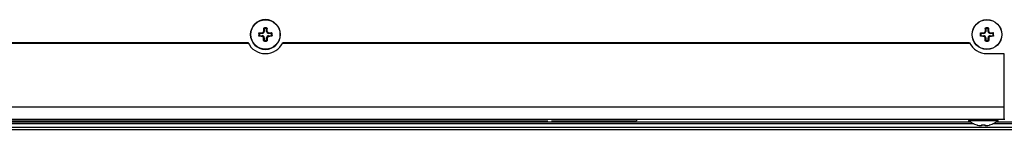
# Model space of a CAD drawing. Units: millimetres. Extents: x -674 to 5717, y -1532 to 2591.
# Drawn here: x 4554 to 4785, y 522 to 548 of the extents above; entities that cross this region are included whole.
import ezdxf

# ---------------------------------------------------------------- set-up
doc = ezdxf.new("R2010")
doc.units = ezdxf.units.MM
doc.header["$LTSCALE"] = 65.395
doc.layers.add('本体', color=7, linetype='CONTINUOUS')

msp = doc.modelspace()

# ---------------------------------------------------------------- linework, layer by layer
at = {"layer": '本体', "color": 7, "linetype": 'Continuous'}
for p, q in [((4611.37101, 546.05843), (4611.23008, 546.05843)), ((4611.37101, 546.05843), (4611.37101, 545.41549)), ((4611.39469, 546.22361), (4611.39469, 546.08916)), ((4611.89469, 546.08916), (4611.39469, 546.08916)), ((4611.89469, 546.08916), (4611.89469, 546.22361)), ((4612.05929, 546.05843), (4611.91836, 546.05843)), ((4611.91836, 545.41549), (4611.91836, 546.05843)), ((4780.87101, 546.05843), (4780.73008, 546.05843)), ((4780.87101, 546.05843), (4780.87101, 545.41549)), ((4780.89469, 546.22361), (4780.89469, 546.08916)), ((4781.39469, 546.08916), (4780.89469, 546.08916)), ((4781.39469, 546.08916), (4781.39469, 546.22361)), ((4781.55929, 546.05843), (4781.41836, 546.05843)), ((4781.41836, 545.41549), (4781.41836, 546.05843)), ((4608.14469, 544.6638), (4608.14469, 544.66549)), ((4610.22101, 544.91549), (4610.08656, 544.91549)), ((4610.08656, 544.41549), (4610.22101, 544.41549)), ((4610.22101, 544.91549), (4610.22101, 544.41549)), ((4610.25174, 545.08009), (4610.25174, 544.93916)), ((4610.89469, 544.93916), (4610.25174, 544.93916)), ((4610.25174, 544.39181), (4610.89469, 544.39181)), ((4610.25174, 544.39181), (4610.25174, 544.25088)), ((4610.89469, 544.93916), (4610.89469, 545.10301)), ((4610.89469, 544.22797), (4610.89469, 544.39181)), ((4611.20717, 545.41549), (4611.37101, 545.41549)), ((4611.37101, 543.91549), (4611.20717, 543.91549)), ((4611.37101, 543.91549), (4611.37101, 543.27254)), ((4611.91836, 545.41549), (4612.08221, 545.41549)), ((4612.08221, 543.91549), (4611.91836, 543.91549)), ((4611.91836, 543.27254), (4611.91836, 543.91549)), ((4612.39469, 545.10301), (4612.39469, 544.93916)), ((4613.03763, 544.93916), (4612.39469, 544.93916)), ((4612.39469, 544.39181), (4613.03763, 544.39181)), ((4612.39469, 544.39181), (4612.39469, 544.22797)), ((4613.03763, 544.93916), (4613.03763, 545.08009)), ((4613.03763, 544.25088), (4613.03763, 544.39181)), ((4613.20281, 544.91549), (4613.06836, 544.91549)), ((4613.06836, 544.41549), (4613.06836, 544.91549)), ((4613.06836, 544.41549), (4613.20281, 544.41549)), ((4615.14469, 544.66394), (4615.14469, 544.66718)), ((4777.64469, 544.66704), (4777.64469, 544.6638)), ((4779.72101, 544.91549), (4779.58656, 544.91549)), ((4779.58656, 544.41549), (4779.72101, 544.41549)), ((4779.72101, 544.91549), (4779.72101, 544.41549)), ((4779.75174, 545.08009), (4779.75174, 544.93916)), ((4780.39469, 544.93916), (4779.75174, 544.93916)), ((4779.75174, 544.39181), (4780.39469, 544.39181)), ((4779.75174, 544.39181), (4779.75174, 544.25088)), ((4780.39469, 544.93916), (4780.39469, 545.10301)), ((4780.39469, 544.22797), (4780.39469, 544.39181)), ((4780.70717, 545.41549), (4780.87101, 545.41549)), ((4780.87101, 543.91549), (4780.70717, 543.91549)), ((4780.87101, 543.91549), (4780.87101, 543.27254)), ((4781.41836, 545.41549), (4781.58221, 545.41549)), ((4781.58221, 543.91549), (4781.41836, 543.91549)), ((4781.41836, 543.27254), (4781.41836, 543.91549)), ((4781.89469, 545.10301), (4781.89469, 544.93916)), ((4782.53763, 544.93916), (4781.89469, 544.93916)), ((4781.89469, 544.39181), (4782.53763, 544.39181)), ((4781.89469, 544.39181), (4781.89469, 544.22797)), ((4782.53763, 544.93916), (4782.53763, 545.08009)), ((4782.53763, 544.25088), (4782.53763, 544.39181)), ((4782.70281, 544.91549), (4782.56836, 544.91549)), ((4782.56836, 544.41549), (4782.56836, 544.91549)), ((4782.56836, 544.41549), (4782.70281, 544.41549)), ((4784.64469, 544.66394), (4784.64469, 544.66718)), ((4607.65165, 542.59049), (4420.63773, 542.59049)), ((4420.73545, 542.79049), (4607.55392, 542.79049)), ((4611.23008, 543.27254), (4611.37101, 543.27254)), ((4611.3942, 543.10737), (4611.39469, 543.24181)), ((4611.39469, 543.24181), (4611.89469, 543.24181)), ((4611.89469, 543.24181), (4611.89517, 543.10737)), ((4611.91836, 543.27254), (4612.05929, 543.27254)), ((4777.15165, 542.59049), (4615.63773, 542.59049)), ((4615.73545, 542.79049), (4777.05392, 542.79049)), ((4780.73008, 543.27254), (4780.87101, 543.27254)), ((4780.8942, 543.10737), (4780.89469, 543.24181)), ((4780.89469, 543.24181), (4781.39469, 543.24181)), ((4781.39469, 543.24181), (4781.39517, 543.10737)), ((4781.41836, 543.27254), (4781.55929, 543.27254)), ((4781.14469, 540.16549), (4785.14469, 540.16549)), ((4785.14469, 540.16549), (4785.14469, 524.65049)), ((3073.14469, 527.65049), (4785.14469, 527.65049)), ((2973.44469, 522.85049), (4884.84471, 522.85049)), ((4785.14469, 524.65049), (3073.14469, 524.65049)), ((4778.03406, 523.65049), (4506.39469, 523.65049)), ((4507.2616, 524.15049), (4777.17726, 524.15049)), ((4507.60931, 524.35049), (4677.97293, 524.35049)), ((4678.84471, 524.35049), (4698.8447, 524.35049)), ((4698.8447, 524.65049), (4698.8447, 524.35049)), ((4776.8301, 524.42027), (4783.75934, 524.42027)), ((4778.73557, 523.3822), (4778.73659, 523.38798)), ((4779.8572, 523.22126), (4779.88011, 523.35122)), ((4780.35022, 523.38252), (4780.33644, 523.38236)), ((4780.70932, 523.35122), (4780.73224, 523.22126)), ((4781.85284, 523.38798), (4781.85386, 523.3822)), ((4884.84471, 523.65049), (4782.55375, 523.65049)), ((4783.41163, 524.15049), (4884.84471, 524.15049)), ((4785.14469, 524.75049), (4785.33741, 524.75049)), ((2973.44469, 522.35049), (4884.84471, 522.35049))]:
    msp.add_line(p, q, dxfattribs=at)
for centre, radius in [((4611.64469, 544.66549), 3.46462), ((4781.14469, 544.66549), 3.5), ((4781.14469, 544.66549), 3.46462)]:
    msp.add_circle(centre, radius, dxfattribs=at)
for centre, radius, start, end in [((4611.64469, 544.66549), 3.5, 180.0277089, 180), ((4611.6439, 515.78295), 30.44168, 89.9985118, 90.4690544), ((4611.64548, 515.78305), 30.44158, 89.5309449, 90.0014889), ((4781.1439, 515.78295), 30.44168, 89.9985118, 90.4690544), ((4781.14548, 515.78305), 30.44158, 89.5309449, 90.0014889), ((4640.7051, 544.66549), 30.61956, 179.5321911, 180.4678089), ((4610.89469, 545.41549), 0.47633, 270, 0), ((4610.88685, 545.42333), 0.32041, 271.4020928, 358.5979072), ((4610.89469, 543.91549), 0.47633, 0, 90), ((4610.88684, 543.90764), 0.32042, 1.4029909, 88.5969455), ((4612.39469, 545.41549), 0.47633, 180, 270), ((4612.39469, 543.91549), 0.47633, 90, 180), ((4612.40253, 545.42333), 0.32041, 181.402087, 268.597913), ((4612.40253, 543.90764), 0.32042, 91.4030232, 178.5969768), ((4582.58427, 544.66549), 30.61956, 359.5321911, 0.4678089), ((4810.2051, 544.66549), 30.61956, 179.5321911, 180.4678089), ((4780.39469, 545.41549), 0.47633, 270, 0), ((4780.38685, 545.42333), 0.32041, 271.4020928, 358.5979072), ((4780.39469, 543.91549), 0.47633, 0, 90), ((4780.38684, 543.90764), 0.32042, 1.4029909, 88.5969455), ((4781.89469, 545.41549), 0.47633, 180, 270), ((4781.89469, 543.91549), 0.47633, 90, 180), ((4781.90253, 545.42333), 0.32041, 181.402087, 268.597913), ((4781.90253, 543.90764), 0.32042, 91.4030232, 178.5969768), ((4752.08427, 544.66549), 30.61956, 359.5321911, 0.4678089), ((4611.64469, 544.66549), 4.5, 204.6243184, 335.3756816), ((4611.64462, 573.72546), 30.61911, 269.5314002, 270.0001247), ((4611.64451, 573.80373), 30.69739, 270.000321, 270.4678496), ((4781.14469, 544.66549), 4.5, 204.6243184, 270), ((4781.14462, 573.72546), 30.61911, 269.5314002, 270.0001247), ((4781.14451, 573.80373), 30.69739, 270.000321, 270.4678496), ((4776.89472, 524.49658), 0.1, 180, 229.7443807), ((4780.29472, 528.51203), 5.36154, 229.7443807, 253.0940501), ((4780.2944, 528.58557), 5.41644, 255.1013034, 262.044247), ((4780.01809, 522.80222), 0.58636, 87.3820058, 90.6229467), ((4780.29673, 528.84368), 5.46152, 267.3501026, 267.7915244), ((4780.29541, 528.80926), 5.42708, 267.7915253, 268.2324928), ((4780.29476, 528.78879), 5.40659, 268.2326401, 269.1160756), ((4780.29472, 528.78664), 5.40444, 269.1162127, 270.0000243), ((4780.29472, 528.78695), 5.40475, 270.0000032, 270.4423299), ((4780.29472, 528.78693), 5.40473, 270.5884423, 270.8846087), ((4780.29472, 528.78665), 5.40446, 270.8846103, 272.413509), ((4780.29474, 528.78639), 5.4042, 272.4135083, 272.6564326), ((4780.29504, 528.58557), 5.41644, 277.955753, 284.8986966), ((4782.83705, 519.03342), 4.46816, 104.4380336, 104.9062765), ((4780.29472, 528.51203), 5.36154, 286.9059499, 310.2556193), ((4783.69472, 524.49658), 0.1, 310.2556193, 0)]:
    msp.add_arc(centre, radius, start, end, dxfattribs=at)
for points, knots in [([(4611.23008, 546.05843), (4611.22759, 546.00539), (4611.21816, 545.79115), (4611.21114, 545.57679), (4611.20717, 545.41549)], [0, 0, 0, 0, 0.247594811, 1, 1, 1, 1]), ([(4611.23008, 546.05843), (4611.23106, 546.07925), (4611.24039, 546.12114), (4611.27555, 546.17531), (4611.3286, 546.21356), (4611.37179, 546.22316), (4611.39323, 546.22333)], [0, 0, 0, 0, 0.246152031, 0.494903727, 0.746744278, 1, 1, 1, 1]), ([(4611.37101, 546.05843), (4611.37103, 546.06545), (4611.37447, 546.07962), (4611.38783, 546.08915), (4611.39469, 546.08916)], [0, 0, 0, 0, 0.505952958, 1, 1, 1, 1]), ([(4611.89469, 546.08916), (4611.90154, 546.08915), (4611.91491, 546.07962), (4611.91835, 546.06545), (4611.91836, 546.05843)], [0, 0, 0, 0, 0.494047282, 1, 1, 1, 1]), ([(4611.89614, 546.22335), (4611.91759, 546.22317), (4611.96076, 546.21354), (4612.01384, 546.17535), (4612.04896, 546.12114), (4612.05831, 546.07926), (4612.05929, 546.05843)], [0, 0, 0, 0, 0.253258813, 0.505043002, 0.753815715, 1, 1, 1, 1]), ([(4612.08221, 545.41549), (4612.08087, 545.46955), (4612.07501, 545.68393), (4612.06681, 545.89824), (4612.05929, 546.05843)], [0, 0, 0, 0, 0.252181868, 1, 1, 1, 1]), ([(4780.73008, 546.05843), (4780.72759, 546.00539), (4780.71816, 545.79115), (4780.71114, 545.57679), (4780.70717, 545.41549)], [0, 0, 0, 0, 0.247594811, 1, 1, 1, 1]), ([(4780.73008, 546.05843), (4780.73106, 546.07925), (4780.74039, 546.12114), (4780.77555, 546.17531), (4780.8286, 546.21356), (4780.87179, 546.22316), (4780.89323, 546.22333)], [0, 0, 0, 0, 0.246152031, 0.494903727, 0.746744278, 1, 1, 1, 1]), ([(4780.87101, 546.05843), (4780.87103, 546.06545), (4780.87447, 546.07962), (4780.88783, 546.08915), (4780.89469, 546.08916)], [0, 0, 0, 0, 0.505952958, 1, 1, 1, 1]), ([(4781.39469, 546.08916), (4781.40154, 546.08915), (4781.41491, 546.07962), (4781.41835, 546.06545), (4781.41836, 546.05843)], [0, 0, 0, 0, 0.494047282, 1, 1, 1, 1]), ([(4781.39614, 546.22335), (4781.41759, 546.22317), (4781.46076, 546.21354), (4781.51384, 546.17535), (4781.54896, 546.12114), (4781.55831, 546.07926), (4781.55929, 546.05843)], [0, 0, 0, 0, 0.253258813, 0.505043002, 0.753815715, 1, 1, 1, 1]), ([(4781.58221, 545.41549), (4781.58087, 545.46955), (4781.57501, 545.68393), (4781.56681, 545.89824), (4781.55929, 546.05843)], [0, 0, 0, 0, 0.252181868, 1, 1, 1, 1]), ([(4610.08656, 544.91549), (4610.08674, 544.93706), (4610.09616, 544.9805), (4610.13424, 545.03417), (4610.18868, 545.06966), (4610.2308, 545.0791), (4610.25174, 545.08009)], [0, 0, 0, 0, 0.253331638, 0.505087327, 0.753845025, 1, 1, 1, 1]), ([(4610.25174, 544.25088), (4610.2308, 544.25187), (4610.18867, 544.2613), (4610.13426, 544.29682), (4610.09615, 544.35046), (4610.08674, 544.39391), (4610.08656, 544.41549)], [0, 0, 0, 0, 0.246129236, 0.494884113, 0.746674157, 1, 1, 1, 1]), ([(4610.22101, 544.91549), (4610.22102, 544.92234), (4610.23056, 544.93571), (4610.24472, 544.93915), (4610.25174, 544.93916)], [0, 0, 0, 0, 0.494047282, 1, 1, 1, 1]), ([(4610.25174, 544.39181), (4610.24472, 544.39183), (4610.23056, 544.39527), (4610.22102, 544.40864), (4610.22101, 544.41549)], [0, 0, 0, 0, 0.505952958, 1, 1, 1, 1]), ([(4610.25174, 545.08009), (4610.30478, 545.08258), (4610.51903, 545.09202), (4610.73338, 545.09903), (4610.89469, 545.10301)], [0, 0, 0, 0, 0.247592796, 1, 1, 1, 1]), ([(4610.89469, 544.22797), (4610.84062, 544.2293), (4610.62625, 544.23516), (4610.41194, 544.24336), (4610.25174, 544.25088)], [0, 0, 0, 0, 0.252178805, 1, 1, 1, 1]), ([(4611.23008, 543.27254), (4611.22759, 543.32558), (4611.21815, 543.53983), (4611.21114, 543.75418), (4611.20717, 543.91549)], [0, 0, 0, 0, 0.247592796, 1, 1, 1, 1]), ([(4612.08221, 543.91549), (4612.08087, 543.86142), (4612.07501, 543.64705), (4612.06681, 543.43274), (4612.05929, 543.27254)], [0, 0, 0, 0, 0.252178805, 1, 1, 1, 1]), ([(4612.39469, 545.10301), (4612.44875, 545.10168), (4612.66312, 545.09581), (4612.87743, 545.08761), (4613.03763, 545.08009)], [0, 0, 0, 0, 0.252178805, 1, 1, 1, 1]), ([(4613.03763, 544.25088), (4612.98459, 544.24839), (4612.77035, 544.23896), (4612.55599, 544.23194), (4612.39469, 544.22797)], [0, 0, 0, 0, 0.247592796, 1, 1, 1, 1]), ([(4613.20281, 544.91549), (4613.20263, 544.93707), (4613.19323, 544.98052), (4613.1551, 545.03415), (4613.10072, 545.06971), (4613.05858, 545.0791), (4613.03763, 545.08009)], [0, 0, 0, 0, 0.253365656, 0.505095314, 0.753828556, 1, 1, 1, 1]), ([(4613.03763, 544.93916), (4613.04465, 544.93915), (4613.05882, 544.93571), (4613.06835, 544.92234), (4613.06836, 544.91549)], [0, 0, 0, 0, 0.505952958, 1, 1, 1, 1]), ([(4613.20281, 544.41549), (4613.20263, 544.39391), (4613.19321, 544.35047), (4613.15513, 544.29681), (4613.1007, 544.26131), (4613.05857, 544.25187), (4613.03763, 544.25088)], [0, 0, 0, 0, 0.253331566, 0.505087827, 0.75384579, 1, 1, 1, 1]), ([(4613.06836, 544.41549), (4613.06835, 544.40864), (4613.05882, 544.39527), (4613.04465, 544.39183), (4613.03763, 544.39181)], [0, 0, 0, 0, 0.494047282, 1, 1, 1, 1]), ([(4779.58656, 544.91549), (4779.58674, 544.93706), (4779.59616, 544.9805), (4779.63424, 545.03417), (4779.68868, 545.06966), (4779.7308, 545.0791), (4779.75174, 545.08009)], [0, 0, 0, 0, 0.253331638, 0.505087327, 0.753845025, 1, 1, 1, 1]), ([(4779.75174, 544.25088), (4779.7308, 544.25187), (4779.68867, 544.2613), (4779.63426, 544.29682), (4779.59615, 544.35046), (4779.58674, 544.39391), (4779.58656, 544.41549)], [0, 0, 0, 0, 0.246129236, 0.494884113, 0.746674157, 1, 1, 1, 1]), ([(4779.72101, 544.91549), (4779.72102, 544.92234), (4779.73056, 544.93571), (4779.74472, 544.93915), (4779.75174, 544.93916)], [0, 0, 0, 0, 0.494047282, 1, 1, 1, 1]), ([(4779.75174, 544.39181), (4779.74472, 544.39183), (4779.73056, 544.39527), (4779.72102, 544.40864), (4779.72101, 544.41549)], [0, 0, 0, 0, 0.505952958, 1, 1, 1, 1]), ([(4779.75174, 545.08009), (4779.80478, 545.08258), (4780.01903, 545.09202), (4780.23338, 545.09903), (4780.39469, 545.10301)], [0, 0, 0, 0, 0.247592796, 1, 1, 1, 1]), ([(4780.39469, 544.22797), (4780.34062, 544.2293), (4780.12625, 544.23516), (4779.91194, 544.24336), (4779.75174, 544.25088)], [0, 0, 0, 0, 0.252178805, 1, 1, 1, 1]), ([(4780.73008, 543.27254), (4780.72759, 543.32558), (4780.71815, 543.53983), (4780.71114, 543.75418), (4780.70717, 543.91549)], [0, 0, 0, 0, 0.247592796, 1, 1, 1, 1]), ([(4781.58221, 543.91549), (4781.58087, 543.86142), (4781.57501, 543.64705), (4781.56681, 543.43274), (4781.55929, 543.27254)], [0, 0, 0, 0, 0.252178805, 1, 1, 1, 1]), ([(4781.89469, 545.10301), (4781.94875, 545.10168), (4782.16312, 545.09581), (4782.37743, 545.08761), (4782.53763, 545.08009)], [0, 0, 0, 0, 0.252178805, 1, 1, 1, 1]), ([(4782.53763, 544.25088), (4782.48459, 544.24839), (4782.27035, 544.23896), (4782.05599, 544.23194), (4781.89469, 544.22797)], [0, 0, 0, 0, 0.247592796, 1, 1, 1, 1]), ([(4782.70281, 544.91549), (4782.70263, 544.93707), (4782.69323, 544.98052), (4782.6551, 545.03415), (4782.60072, 545.06971), (4782.55858, 545.0791), (4782.53763, 545.08009)], [0, 0, 0, 0, 0.253365656, 0.505095314, 0.753828556, 1, 1, 1, 1]), ([(4782.53763, 544.93916), (4782.54465, 544.93915), (4782.55882, 544.93571), (4782.56835, 544.92234), (4782.56836, 544.91549)], [0, 0, 0, 0, 0.505952958, 1, 1, 1, 1]), ([(4782.70281, 544.41549), (4782.70263, 544.39391), (4782.69321, 544.35047), (4782.65513, 544.29681), (4782.6007, 544.26131), (4782.55857, 544.25187), (4782.53763, 544.25088)], [0, 0, 0, 0, 0.253331566, 0.505087827, 0.75384579, 1, 1, 1, 1]), ([(4782.56836, 544.41549), (4782.56835, 544.40864), (4782.55882, 544.39527), (4782.54465, 544.39183), (4782.53763, 544.39181)], [0, 0, 0, 0, 0.494047282, 1, 1, 1, 1]), ([(4611.3942, 543.10741), (4611.37267, 543.10765), (4611.32932, 543.11711), (4611.27585, 543.15524), (4611.24048, 543.2096), (4611.23107, 543.25164), (4611.23008, 543.27254)], [0, 0, 0, 0, 0.253341874, 0.505097879, 0.753842168, 1, 1, 1, 1]), ([(4611.39469, 543.24181), (4611.38783, 543.24182), (4611.37447, 543.25136), (4611.37103, 543.26553), (4611.37101, 543.27254)], [0, 0, 0, 0, 0.494047282, 1, 1, 1, 1]), ([(4612.05929, 543.27254), (4612.0583, 543.25159), (4612.04886, 543.20943), (4612.01329, 543.15502), (4611.95961, 543.11685), (4611.91612, 543.1076), (4611.89453, 543.10736)], [0, 0, 0, 0, 0.246146355, 0.494889926, 0.74669556, 1, 1, 1, 1]), ([(4611.91836, 543.27254), (4611.91835, 543.26553), (4611.91491, 543.25136), (4611.90154, 543.24182), (4611.89469, 543.24181)], [0, 0, 0, 0, 0.505952958, 1, 1, 1, 1]), ([(4780.8942, 543.10741), (4780.87267, 543.10765), (4780.82932, 543.11711), (4780.77585, 543.15524), (4780.74048, 543.2096), (4780.73107, 543.25164), (4780.73008, 543.27254)], [0, 0, 0, 0, 0.253341874, 0.505097879, 0.753842168, 1, 1, 1, 1]), ([(4780.89469, 543.24181), (4780.88783, 543.24182), (4780.87447, 543.25136), (4780.87103, 543.26553), (4780.87101, 543.27254)], [0, 0, 0, 0, 0.494047282, 1, 1, 1, 1]), ([(4781.55929, 543.27254), (4781.5583, 543.25159), (4781.54886, 543.20943), (4781.51329, 543.15502), (4781.45961, 543.11685), (4781.41612, 543.1076), (4781.39453, 543.10736)], [0, 0, 0, 0, 0.246146355, 0.494889926, 0.74669556, 1, 1, 1, 1]), ([(4781.41836, 543.27254), (4781.41835, 543.26553), (4781.41491, 543.25136), (4781.40154, 543.24182), (4781.39469, 543.24181)], [0, 0, 0, 0, 0.505952958, 1, 1, 1, 1]), ([(4778.73659, 523.38798), (4778.73666, 523.38834), (4778.73827, 523.38867), (4778.74063, 523.38856), (4778.74504, 523.38815), (4778.75364, 523.38681), (4778.768, 523.38405), (4778.78865, 523.37954), (4778.81338, 523.37376), (4778.85158, 523.36437), (4778.88136, 523.35665), (4778.90177, 523.35122)], [0, 0, 0, 0, 0.006502385, 0.021999377, 0.047192124, 0.081873804, 0.17763403, 0.304356911, 0.456116457, 0.62654204, 1, 1, 1, 1]), ([(4779.8572, 523.22126), (4779.85659, 523.21783), (4779.84719, 523.21109), (4779.82844, 523.20716), (4779.79909, 523.2038), (4779.74287, 523.20274), (4779.65666, 523.20747), (4779.58395, 523.21578), (4779.54472, 523.22126)], [0, 0, 0, 0, 0.032938553, 0.093812342, 0.186366754, 0.308784048, 0.625902138, 1, 1, 1, 1]), ([(4779.88327, 523.35809), (4779.88717, 523.36329), (4779.90171, 523.37221), (4779.94442, 523.38529), (4779.98324, 523.38823), (4780.01171, 523.38855)], [0, 0, 0, 0, 0.14516813, 0.364349235, 1, 1, 1, 1]), ([(4780.5452, 523.38799), (4780.55628, 523.38849), (4780.57099, 523.38875), (4780.58569, 523.38842), (4780.5893, 523.3883)], [0, 0, 0, 0, 0.754414572, 1, 1, 1, 1]), ([(4780.5893, 523.3883), (4780.61555, 523.38742), (4780.65122, 523.38405), (4780.69022, 523.37101), (4780.70323, 523.36235), (4780.70664, 523.35743)], [0, 0, 0, 0, 0.637343306, 0.854867247, 1, 1, 1, 1]), ([(4781.04472, 523.22126), (4781.00548, 523.21578), (4780.93276, 523.20747), (4780.84655, 523.20274), (4780.79033, 523.2038), (4780.76098, 523.20716), (4780.74224, 523.21109), (4780.73284, 523.21783), (4780.73224, 523.22126)], [0, 0, 0, 0, 0.374165118, 0.691278485, 0.813680619, 0.906214064, 0.967068858, 1, 1, 1, 1]), ([(4781.72299, 523.36047), (4781.7381, 523.36436), (4781.76614, 523.37136), (4781.80383, 523.38046), (4781.83132, 523.38579), (4781.84604, 523.38884), (4781.8511, 523.38858)], [0, 0, 0, 0, 0.356643816, 0.661088132, 0.884282216, 1, 1, 1, 1]), ([(4781.8511, 523.38858), (4781.85134, 523.38857), (4781.8519, 523.38851), (4781.85277, 523.38836), (4781.85284, 523.38798)], [0, 0, 0, 0, 0.388976399, 1, 1, 1, 1])]:
    msp.add_open_spline(points, degree=3, knots=knots, dxfattribs=at)
for points in [[(4779.88011, 523.35122), (4779.88055, 523.3537), (4779.88175, 523.35608), (4779.88327, 523.35809)], [(4780.70664, 523.35743), (4780.70793, 523.35558), (4780.70893, 523.35344), (4780.70932, 523.35122)]]:
    msp.add_open_spline(points, degree=3, dxfattribs=at)

doc.saveas('drawing.dxf')
